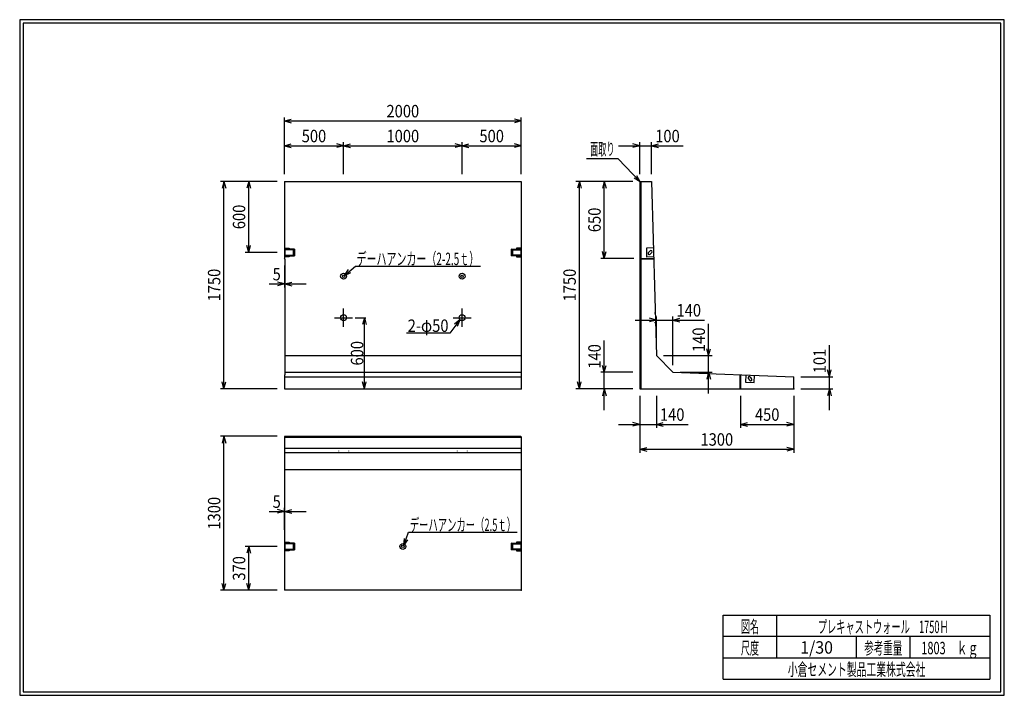
# Model space of a CAD drawing. Extents: x 639 to 916, y 44 to 234.
import ezdxf
from ezdxf.enums import TextEntityAlignment as Align

# ---------------------------------------------------------------- set-up
doc = ezdxf.new("R2010")
doc.units = 0
doc.header["$LTSCALE"] = 15
doc.linetypes.add('CENTER', pattern=[2, 1.25, -0.25, 0.25, -0.25])
doc.linetypes.add('DOT', pattern=[0.25, 0, -0.25])
doc.layers.add('CSLAYER1', color=7, linetype='CONTINUOUS')
doc.styles.add('FX_FONT', font='monotxt', dxfattribs={"height": 1, "bigfont": 'bigfont'})
doc.dimstyles.get("Standard").update_dxf_attribs({"dimtxt": 2.5, "dimasz": 2.5, "dimexe": 1.25, "dimexo": 0.625, "dimtad": 1, "dimcen": 2.5, "dimazin": 3, "dimtfac": 1, "dimtmove": 0, "dimatfit": 3})

# ---------------------------------------------------------------- blocks, each defined once
blk = doc.blocks.new('*D0000')
at = {"layer": 'CSLAYER1', "color": 7, "linetype": 'CONTINUOUS'}
for p, q in [((733.180909, 150.556436), (736.180909, 150.556436)), ((735.847576, 150.556436), (735.329937, 148.624585)), ((735.847576, 130.556436), (735.847576, 150.556436)), ((735.847576, 150.556436), (736.365214, 148.624585)), ((730.633665, 130.556436), (736.180909, 130.556436)), ((735.847576, 130.556436), (735.329937, 132.488288)), ((735.847576, 130.556436), (736.365214, 132.488288))]:
    blk.add_line(p, q, dxfattribs=at)
at = {"layer": 'CSLAYER1', "color": 7, "style": 'FX_FONT', "width": 0.739286}
blk.add_text('600', height=3.5, rotation=90, dxfattribs=at).set_placement((735.514193, 137.106445), (735.514193, 144.006445), align=Align.FIT)
blk = doc.blocks.new('FXDIM0000')
at = {"layer": 'CSLAYER1', "color": 7, "linetype": 'CONTINUOUS'}
for p, q in [((762.713909, 149.964361), (759.828774, 146.22091)), ((762.713909, 149.964361), (761.124614, 148.750219)), ((762.713909, 149.964361), (761.94461, 148.118235)), ((759.828774, 146.22091), (747.662107, 146.22091))]:
    blk.add_line(p, q, dxfattribs=at)
at = {"layer": 'CSLAYER1', "color": 7, "style": 'FX_FONT', "width": 0.704082}
blk.add_text('2-φ50', height=3.5, dxfattribs=at).set_placement((747.995443, 146.554248), (759.495443, 146.554248), align=Align.FIT)
blk = doc.blocks.new('FXDIM0001')
at = {"layer": 'CSLAYER1', "color": 7, "linetype": 'CONTINUOUS'}
for p, q in [((730.2118, 162.44934), (733.282433, 165.012778)), ((730.2118, 162.44934), (731.363069, 164.084754)), ((733.282433, 165.012778), (768.4491, 165.012778)), ((730.2118, 162.44934), (732.026535, 163.290016))]:
    blk.add_line(p, q, dxfattribs=at)
at = {"layer": 'CSLAYER1', "color": 7, "style": 'FX_FONT', "width": 0.672078}
blk.add_text('デーハアンカー（2-2.5ｔ）', height=3.5, dxfattribs=at).set_placement((733.615755, 165.34611), (768.115755, 165.34611), align=Align.FIT)
blk = doc.blocks.new('FXDIM0002')
at = {"layer": 'CSLAYER1', "color": 7, "linetype": 'CONTINUOUS'}
for p, q in [((746.878467, 86.44934), (748.25481, 90.205093)), ((748.25481, 90.205093), (778.821476, 90.205093)), ((746.878467, 86.44934), (747.057159, 88.441341)), ((746.878467, 86.44934), (748.02922, 88.085117))]:
    blk.add_line(p, q, dxfattribs=at)
at = {"layer": 'CSLAYER1', "color": 7, "style": 'FX_FONT', "width": 0.674436}
blk.add_text('デーハアンカー（2.5ｔ）', height=3.5, dxfattribs=at).set_placement((748.588151, 90.53842), (778.488151, 90.53842), align=Align.FIT)
blk = doc.blocks.new('*D0001')
at = {"layer": 'CSLAYER1', "color": 7, "linetype": 'CONTINUOUS'}
for p, q in [((713.300331, 190.88977), (713.300331, 206.88977)), ((713.300331, 205.88977), (715.232183, 206.407408)), ((713.300331, 205.88977), (779.966998, 205.88977)), ((713.300331, 205.88977), (715.232183, 205.372132)), ((779.966998, 205.88977), (778.035146, 206.407408)), ((779.966998, 205.88977), (778.035146, 205.372132)), ((779.966998, 190.88977), (779.966998, 206.88977))]:
    blk.add_line(p, q, dxfattribs=at)
at = {"layer": 'CSLAYER1', "color": 7, "style": 'FX_FONT', "width": 0.716883}
blk.add_text('2000', height=3.5, dxfattribs=at).set_placement((742.033659, 206.889762), (751.233659, 206.889762), align=Align.FIT)
blk = doc.blocks.new('*D0002')
at = {"layer": 'CSLAYER1', "color": 7, "linetype": 'CONTINUOUS'}
for p, q in [((729.966998, 190.88977), (729.966998, 199.88977)), ((713.300331, 198.88977), (715.232183, 199.407408)), ((713.300331, 198.88977), (729.966998, 198.88977)), ((713.300331, 198.88977), (715.232183, 198.372132)), ((729.966998, 198.88977), (728.035146, 199.407408)), ((729.966998, 198.88977), (728.035146, 198.372132))]:
    blk.add_line(p, q, dxfattribs=at)
at = {"layer": 'CSLAYER1', "color": 7, "style": 'FX_FONT', "width": 0.739286}
blk.add_text('500', height=3.5, dxfattribs=at).set_placement((718.183659, 199.889762), (725.083659, 199.889762), align=Align.FIT)
blk = doc.blocks.new('*D0003')
at = {"layer": 'CSLAYER1', "color": 7, "linetype": 'CONTINUOUS'}
for p, q in [((763.300331, 190.88977), (763.300331, 199.88977)), ((729.966998, 198.88977), (731.89885, 199.407408)), ((729.966998, 198.88977), (763.300331, 198.88977)), ((729.966998, 198.88977), (731.89885, 198.372132)), ((763.300331, 198.88977), (761.36848, 199.407408)), ((763.300331, 198.88977), (761.36848, 198.372132))]:
    blk.add_line(p, q, dxfattribs=at)
at = {"layer": 'CSLAYER1', "color": 7, "style": 'FX_FONT', "width": 0.716883}
blk.add_text('1000', height=3.5, dxfattribs=at).set_placement((742.033659, 199.889762), (751.233659, 199.889762), align=Align.FIT)
blk = doc.blocks.new('*D0004')
at = {"layer": 'CSLAYER1', "color": 7, "linetype": 'CONTINUOUS'}
for p, q in [((763.300331, 198.88977), (765.232183, 199.407408)), ((763.300331, 198.88977), (779.966998, 198.88977)), ((763.300331, 198.88977), (765.232183, 198.372132)), ((779.966998, 198.88977), (778.035146, 199.407408)), ((779.966998, 198.88977), (778.035146, 198.372132))]:
    blk.add_line(p, q, dxfattribs=at)
at = {"layer": 'CSLAYER1', "color": 7, "style": 'FX_FONT', "width": 0.739286}
blk.add_text('500', height=3.5, dxfattribs=at).set_placement((768.183659, 199.889762), (775.083659, 199.889762), align=Align.FIT)
blk = doc.blocks.new('*D0005')
at = {"layer": 'CSLAYER1', "color": 7, "linetype": 'CONTINUOUS'}
for p, q in [((713.300331, 165.223103), (713.300331, 159.056436)), ((713.466998, 165.056436), (713.466998, 159.056436)), ((709.000331, 160.056436), (713.300331, 160.056436)), ((713.300331, 160.056436), (711.36848, 160.574074)), ((713.300331, 160.056436), (711.36848, 159.538798)), ((713.300331, 160.056436), (713.466998, 160.056436)), ((713.466998, 160.056436), (715.39885, 160.574074)), ((713.466998, 160.056436), (719.466998, 160.056436)), ((713.466998, 160.056436), (715.39885, 159.538798))]:
    blk.add_line(p, q, dxfattribs=at)
at = {"layer": 'CSLAYER1', "color": 7, "style": 'FX_FONT', "width": 0.985714}
blk.add_text('5', height=3.5, dxfattribs=at).set_placement((710.000326, 161.056429), (712.300326, 161.056429), align=Align.FIT)
blk = doc.blocks.new('*D0006')
at = {"layer": 'CSLAYER1', "color": 7, "linetype": 'CONTINUOUS'}
for p, q in [((703.300331, 188.88977), (702.782693, 186.957918)), ((703.300331, 168.88977), (703.300331, 188.88977)), ((703.300331, 188.88977), (703.817969, 186.957918)), ((703.300331, 168.88977), (702.782693, 170.821621)), ((703.300331, 168.88977), (703.817969, 170.821621)), ((711.300331, 168.88977), (702.300331, 168.88977))]:
    blk.add_line(p, q, dxfattribs=at)
at = {"layer": 'CSLAYER1', "color": 7, "style": 'FX_FONT', "width": 0.739286}
blk.add_text('600', height=3.5, rotation=90, dxfattribs=at).set_placement((702.300326, 175.439762), (702.300326, 182.339762), align=Align.FIT)
blk = doc.blocks.new('*D0007')
at = {"layer": 'CSLAYER1', "color": 7, "linetype": 'CONTINUOUS'}
for p, q in [((711.300331, 188.88977), (695.300331, 188.88977)), ((696.300331, 188.88977), (695.782693, 186.957918)), ((696.300331, 130.556436), (696.300331, 188.88977)), ((696.300331, 188.88977), (696.817969, 186.957918)), ((711.300331, 130.556436), (695.300331, 130.556436)), ((696.300331, 130.556436), (695.782693, 132.488288)), ((696.300331, 130.556436), (696.817969, 132.488288))]:
    blk.add_line(p, q, dxfattribs=at)
at = {"layer": 'CSLAYER1', "color": 7, "style": 'FX_FONT', "width": 0.716883}
blk.add_text('1750', height=3.5, rotation=90, dxfattribs=at).set_placement((695.300326, 155.123096), (695.300326, 164.323096), align=Align.FIT)
blk = doc.blocks.new('*D0008')
at = {"layer": 'CSLAYER1', "color": 7, "linetype": 'CONTINUOUS'}
for p, q in [((713.300331, 90.88977), (713.300331, 97.056436)), ((713.466998, 91.056436), (713.466998, 97.056436)), ((709.000331, 96.056436), (713.300331, 96.056436)), ((713.300331, 96.056436), (711.36848, 96.574074)), ((713.300331, 96.056436), (711.36848, 95.538798)), ((713.300331, 96.056436), (713.466998, 96.056436)), ((713.466998, 96.056436), (715.39885, 96.574074)), ((713.466998, 96.056436), (719.466998, 96.056436)), ((713.466998, 96.056436), (715.39885, 95.538798))]:
    blk.add_line(p, q, dxfattribs=at)
at = {"layer": 'CSLAYER1', "color": 7, "style": 'FX_FONT', "width": 0.985714}
blk.add_text('5', height=3.5, dxfattribs=at).set_placement((710.000326, 97.056445), (712.300326, 97.056445), align=Align.FIT)
blk = doc.blocks.new('*D0009')
at = {"layer": 'CSLAYER1', "color": 7, "linetype": 'CONTINUOUS'}
for p, q in [((711.300331, 86.223103), (702.300331, 86.223103)), ((703.300331, 86.223103), (702.782693, 84.291251)), ((703.300331, 73.88977), (703.300331, 86.223103)), ((703.300331, 86.223103), (703.817969, 84.291251)), ((703.300331, 73.88977), (702.782693, 75.821621)), ((703.300331, 73.88977), (703.817969, 75.821621))]:
    blk.add_line(p, q, dxfattribs=at)
at = {"layer": 'CSLAYER1', "color": 7, "style": 'FX_FONT', "width": 0.739286}
blk.add_text('370', height=3.5, rotation=90, dxfattribs=at).set_placement((702.300326, 76.606437), (702.300326, 83.506437), align=Align.FIT)
blk = doc.blocks.new('*D0010')
at = {"layer": 'CSLAYER1', "color": 7, "linetype": 'CONTINUOUS'}
for p, q in [((711.300331, 117.223103), (695.300331, 117.223103)), ((696.300331, 117.223103), (695.782693, 115.291251)), ((696.300331, 73.88977), (696.300331, 117.223103)), ((696.300331, 117.223103), (696.817969, 115.291251)), ((696.300331, 73.88977), (695.782693, 75.821621)), ((696.300331, 73.88977), (696.817969, 75.821621)), ((711.300331, 73.88977), (695.300331, 73.88977))]:
    blk.add_line(p, q, dxfattribs=at)
at = {"layer": 'CSLAYER1', "color": 7, "style": 'FX_FONT', "width": 0.716883}
blk.add_text('1300', height=3.5, rotation=90, dxfattribs=at).set_placement((695.300326, 90.956437), (695.300326, 100.156437), align=Align.FIT)
blk = doc.blocks.new('*D0011')
at = {"layer": 'CSLAYER1', "color": 7, "linetype": 'CONTINUOUS'}
for p, q in [((813.300331, 190.88977), (813.300331, 199.88977)), ((816.633665, 190.88977), (816.633665, 199.88977)), ((807.300331, 198.88977), (813.300331, 198.88977)), ((813.300331, 198.88977), (811.36848, 199.407408)), ((813.300331, 198.88977), (811.36848, 198.372132)), ((813.300331, 198.88977), (816.633665, 198.88977)), ((816.633665, 198.88977), (818.565516, 199.407408)), ((816.633665, 198.88977), (825.533665, 198.88977)), ((816.633665, 198.88977), (818.565516, 198.372132))]:
    blk.add_line(p, q, dxfattribs=at)
at = {"layer": 'CSLAYER1', "color": 7, "style": 'FX_FONT', "width": 0.739286}
blk.add_text('100', height=3.5, dxfattribs=at).set_placement((817.633594, 199.889762), (824.533594, 199.889762), align=Align.FIT)
blk = doc.blocks.new('FXDIM0003')
at = {"layer": 'CSLAYER1', "color": 7, "linetype": 'CONTINUOUS'}
for p, q in [((807.214619, 195.257836), (798.314619, 195.257836)), ((813.445544, 188.734982), (807.214619, 195.257836)), ((813.445544, 188.734982), (811.73683, 189.774356)), ((813.445544, 188.734982), (812.485441, 190.489463))]:
    blk.add_line(p, q, dxfattribs=at)
at = {"layer": 'CSLAYER1', "color": 7, "style": 'FX_FONT', "width": 0.739286}
blk.add_text('面取り', height=3.5, dxfattribs=at).set_placement((799.314583, 196.257829), (806.214583, 196.257829), align=Align.FIT)
blk = doc.blocks.new('*D0012')
at = {"layer": 'CSLAYER1', "color": 7, "linetype": 'CONTINUOUS'}
for p, q in [((803.300331, 135.223103), (803.300331, 144.123103)), ((803.300331, 135.223103), (802.782693, 137.154955)), ((803.300331, 135.223103), (803.817969, 137.154955)), ((811.300331, 135.223103), (802.300331, 135.223103)), ((803.300331, 130.556436), (803.300331, 135.223103)), ((811.300331, 130.556436), (802.300331, 130.556436)), ((803.300331, 130.556436), (802.782693, 128.624585)), ((803.300331, 124.556436), (803.300331, 130.556436)), ((803.300331, 130.556436), (803.817969, 128.624585))]:
    blk.add_line(p, q, dxfattribs=at)
at = {"layer": 'CSLAYER1', "color": 7, "style": 'FX_FONT', "width": 0.739286}
blk.add_text('140', height=3.5, rotation=90, dxfattribs=at).set_placement((802.300326, 136.223096), (802.300326, 143.123096), align=Align.FIT)
blk = doc.blocks.new('*D0013')
at = {"layer": 'CSLAYER1', "color": 7, "linetype": 'CONTINUOUS'}
for p, q in [((803.300331, 188.88977), (802.782693, 186.957918)), ((803.300331, 167.223103), (803.300331, 188.88977)), ((803.300331, 188.88977), (803.817969, 186.957918)), ((803.300331, 167.223103), (802.782693, 169.154955)), ((803.300331, 167.223103), (803.817969, 169.154955)), ((811.600331, 167.223103), (802.300331, 167.223103))]:
    blk.add_line(p, q, dxfattribs=at)
at = {"layer": 'CSLAYER1', "color": 7, "style": 'FX_FONT', "width": 0.739286}
blk.add_text('650', height=3.5, rotation=90, dxfattribs=at).set_placement((802.300326, 174.606429), (802.300326, 181.506429), align=Align.FIT)
blk = doc.blocks.new('*D0014')
at = {"layer": 'CSLAYER1', "color": 7, "linetype": 'CONTINUOUS'}
for p, q in [((811.300331, 188.88977), (795.300331, 188.88977)), ((796.300331, 188.88977), (795.782693, 186.957918)), ((796.300331, 130.556436), (796.300331, 188.88977)), ((796.300331, 188.88977), (796.817969, 186.957918)), ((811.300331, 130.556436), (795.300331, 130.556436)), ((796.300331, 130.556436), (795.782693, 132.488288)), ((796.300331, 130.556436), (796.817969, 132.488288))]:
    blk.add_line(p, q, dxfattribs=at)
at = {"layer": 'CSLAYER1', "color": 7, "style": 'FX_FONT', "width": 0.716883}
blk.add_text('1750', height=3.5, rotation=90, dxfattribs=at).set_placement((795.300326, 155.123096), (795.300326, 164.323096), align=Align.FIT)
blk = doc.blocks.new('*D0015')
at = {"layer": 'CSLAYER1', "color": 7, "linetype": 'CONTINUOUS'}
for p, q in [((813.300331, 128.556436), (813.300331, 119.556436)), ((817.966998, 128.556436), (817.966998, 119.556436)), ((807.300331, 120.556436), (813.300331, 120.556436)), ((813.300331, 120.556436), (811.36848, 121.074074)), ((813.300331, 120.556436), (811.36848, 120.038798)), ((813.300331, 120.556436), (817.966998, 120.556436)), ((817.966998, 120.556436), (819.89885, 121.074074)), ((817.966998, 120.556436), (826.866998, 120.556436)), ((817.966998, 120.556436), (819.89885, 120.038798))]:
    blk.add_line(p, q, dxfattribs=at)
at = {"layer": 'CSLAYER1', "color": 7, "style": 'FX_FONT', "width": 0.739286}
blk.add_text('140', height=3.5, dxfattribs=at).set_placement((818.966927, 121.556437), (825.866927, 121.556437), align=Align.FIT)
blk = doc.blocks.new('*D0016')
at = {"layer": 'CSLAYER1', "color": 7, "linetype": 'CONTINUOUS'}
for p, q in [((841.633665, 128.556436), (841.633665, 119.556436)), ((841.633665, 120.556436), (843.565516, 121.074074)), ((841.633665, 120.556436), (856.633665, 120.556436)), ((841.633665, 120.556436), (843.565516, 120.038798)), ((856.633665, 120.556436), (854.701813, 121.074074)), ((856.633665, 120.556436), (854.701813, 120.038798))]:
    blk.add_line(p, q, dxfattribs=at)
at = {"layer": 'CSLAYER1', "color": 7, "style": 'FX_FONT', "width": 0.739286}
blk.add_text('450', height=3.5, dxfattribs=at).set_placement((845.683594, 121.556437), (852.583594, 121.556437), align=Align.FIT)
blk = doc.blocks.new('*D0017')
at = {"layer": 'CSLAYER1', "color": 7, "linetype": 'CONTINUOUS'}
for p, q in [((813.300331, 128.556436), (813.300331, 112.556436)), ((856.633665, 128.556436), (856.633665, 112.556436)), ((813.300331, 113.556436), (815.232183, 114.074074)), ((856.633665, 113.556436), (854.701813, 114.074074)), ((813.300331, 113.556436), (856.633665, 113.556436)), ((813.300331, 113.556436), (815.232183, 113.038798)), ((856.633665, 113.556436), (854.701813, 113.038798))]:
    blk.add_line(p, q, dxfattribs=at)
at = {"layer": 'CSLAYER1', "color": 7, "style": 'FX_FONT', "width": 0.716883}
blk.add_text('1300', height=3.5, dxfattribs=at).set_placement((830.366927, 114.556437), (839.566927, 114.556437), align=Align.FIT)
blk = doc.blocks.new('*D0018')
at = {"layer": 'CSLAYER1', "color": 7, "linetype": 'CONTINUOUS'}
for p, q in [((866.633665, 133.927865), (866.633665, 142.827865)), ((866.633665, 133.927865), (866.116027, 135.859716)), ((866.633665, 133.927865), (867.151303, 135.859716)), ((858.633665, 133.927865), (867.633665, 133.927865)), ((866.633665, 130.556436), (866.633665, 133.927865)), ((858.633665, 130.556436), (867.633665, 130.556436)), ((866.633665, 130.556436), (866.116027, 128.624585)), ((866.633665, 124.556436), (866.633665, 130.556436)), ((866.633665, 130.556436), (867.151303, 128.624585))]:
    blk.add_line(p, q, dxfattribs=at)
at = {"layer": 'CSLAYER1', "color": 7, "style": 'FX_FONT', "width": 0.739286}
blk.add_text('101', height=3.5, rotation=90, dxfattribs=at).set_placement((865.633594, 134.927865), (865.633594, 141.827865), align=Align.FIT)
blk = doc.blocks.new('*D0019')
at = {"layer": 'CSLAYER1', "color": 7, "linetype": 'CONTINUOUS'}
for p, q in [((811.966998, 149.88977), (817.966998, 149.88977)), ((817.966998, 149.88977), (816.035146, 150.407408)), ((817.966998, 149.88977), (816.035146, 149.372132)), ((817.966998, 141.88977), (817.966998, 150.88977)), ((817.966998, 149.88977), (822.633665, 149.88977)), ((822.633665, 137.223103), (822.633665, 150.88977)), ((822.633665, 149.88977), (824.565516, 150.407408)), ((822.633665, 149.88977), (831.533665, 149.88977)), ((822.633665, 149.88977), (824.565516, 149.372132))]:
    blk.add_line(p, q, dxfattribs=at)
at = {"layer": 'CSLAYER1', "color": 7, "style": 'FX_FONT', "width": 0.739286}
blk.add_text('140', height=3.5, dxfattribs=at).set_placement((823.633594, 150.889762), (830.533594, 150.889762), align=Align.FIT)
blk = doc.blocks.new('*D0020')
at = {"layer": 'CSLAYER1', "color": 7, "linetype": 'CONTINUOUS'}
for p, q in [((832.633665, 139.88977), (832.633665, 148.78977)), ((832.633665, 139.88977), (832.116027, 141.821621)), ((832.633665, 139.88977), (833.151303, 141.821621)), ((819.966998, 139.88977), (833.633665, 139.88977)), ((832.633665, 135.223103), (832.633665, 139.88977)), ((824.633665, 135.223103), (833.633665, 135.223103)), ((832.633665, 135.223103), (832.116027, 133.291251)), ((832.633665, 129.223103), (832.633665, 135.223103)), ((832.633665, 135.223103), (833.151303, 133.291251))]:
    blk.add_line(p, q, dxfattribs=at)
at = {"layer": 'CSLAYER1', "color": 7, "style": 'FX_FONT', "width": 0.739286}
blk.add_text('140', height=3.5, rotation=90, dxfattribs=at).set_placement((831.633594, 140.889762), (831.633594, 147.789762), align=Align.FIT)

msp = doc.modelspace()

# ---------------------------------------------------------------- linework, layer by layer
at = {"layer": 'CSLAYER1', "color": 3, "linetype": 'CONTINUOUS'}
for p, q in [((638.845974, 234.360363), (638.845958, 44.360363)), ((915.845963, 234.360363), (638.845974, 234.360363)), ((639.845974, 233.360363), (639.845958, 45.360363)), ((914.845963, 233.360363), (639.845974, 233.360363)), ((914.845958, 45.360363), (914.845963, 233.360363)), ((915.845958, 44.360363), (915.845963, 234.360363)), ((713.300331, 188.88977), (713.300331, 167.223103)), ((713.300331, 188.88977), (779.966998, 188.88977)), ((779.966998, 188.88977), (779.966998, 130.556436)), ((813.600331, 188.88977), (813.300331, 188.58977)), ((813.300331, 188.58977), (813.300331, 130.556436)), ((813.600331, 188.88977), (816.633665, 188.88977)), ((816.633665, 188.88977), (817.966998, 139.88977)), ((713.466998, 167.056436), (713.300331, 167.223103)), ((713.466998, 167.056436), (713.466998, 134.505643)), ((713.466998, 139.88977), (779.966998, 139.88977)), ((817.966998, 139.88977), (822.633665, 135.223103)), ((713.300331, 134.499293), (713.466998, 134.505643)), ((713.300331, 134.499293), (713.300331, 130.556436)), ((713.300331, 133.927865), (779.966998, 133.927865)), ((713.466998, 135.223103), (779.966998, 135.223103)), ((822.633665, 135.223103), (856.633665, 133.927865)), ((856.633665, 130.556436), (856.633665, 133.927865)), ((713.300331, 130.556436), (779.966998, 130.556436)), ((813.300331, 130.556436), (856.633665, 130.556436)), ((713.400331, 117.223103), (713.300331, 116.923103)), ((713.300331, 116.923103), (713.300331, 113.3002)), ((713.400331, 117.223103), (779.866998, 117.223103)), ((779.866998, 117.223103), (779.966998, 116.923103)), ((779.966998, 116.923103), (779.966998, 73.88977)), ((713.300331, 113.88977), (779.966998, 113.88977)), ((713.300331, 113.3002), (713.466998, 113.295665)), ((713.466998, 89.056436), (713.466998, 113.295665)), ((779.966998, 112.556436), (713.466998, 112.556436)), ((713.466998, 107.88977), (779.966998, 107.88977)), ((713.300331, 88.88977), (713.466998, 89.056436)), ((713.300331, 88.88977), (713.300331, 73.88977)), ((779.966998, 73.88977), (713.300331, 73.88977)), ((638.845958, 44.360363), (915.845958, 44.360363)), ((639.845958, 45.360363), (914.845958, 45.360363))]:
    msp.add_line(p, q, dxfattribs=at)
at = {"layer": 'CSLAYER1', "color": 4, "linetype": 'CONTINUOUS'}
for p, q in [((813.600331, 188.88977), (813.600331, 130.556436)), ((713.300331, 170.13977), (714.633665, 170.13977)), ((716.133665, 169.806436), (713.466998, 169.806436)), ((713.466998, 169.806436), (713.466998, 167.973103)), ((715.800331, 169.63977), (713.466998, 169.63977)), ((714.633665, 170.13977), (714.633665, 169.806436)), ((715.800331, 169.63977), (716.133665, 169.806436)), ((715.800331, 169.63977), (715.800331, 168.13977)), ((716.133665, 169.806436), (716.133665, 167.973103)), ((777.133665, 169.806436), (779.800331, 169.806436)), ((777.133665, 169.806436), (777.133665, 167.973103)), ((777.466998, 169.63977), (777.133665, 169.806436)), ((777.466998, 169.63977), (777.466998, 168.13977)), ((777.466998, 169.63977), (779.800331, 169.63977)), ((779.966998, 170.13977), (778.633665, 170.13977)), ((778.633665, 170.13977), (778.633665, 169.806436)), ((779.800331, 169.806436), (779.800331, 167.973103)), ((817.143141, 170.166508), (815.143881, 170.112106)), ((815.143881, 170.112106), (815.211883, 167.613031)), ((816.185171, 169.361112), (815.70617, 168.897428)), ((714.633665, 167.63977), (713.300331, 167.63977)), ((713.466998, 168.13977), (715.800331, 168.13977)), ((713.466998, 167.973103), (716.133665, 167.973103)), ((714.633665, 167.973103), (714.633665, 167.63977)), ((715.800331, 168.13977), (716.133665, 167.973103)), ((777.466998, 168.13977), (777.133665, 167.973103)), ((779.800331, 167.973103), (777.133665, 167.973103)), ((779.800331, 168.13977), (777.466998, 168.13977)), ((778.633665, 167.973103), (778.633665, 167.63977)), ((778.633665, 167.63977), (779.966998, 167.63977)), ((813.600331, 167.223103), (817.223234, 167.223103)), ((817.227769, 167.056436), (813.600331, 167.056436)), ((817.211143, 167.667433), (815.211883, 167.613031)), ((816.648855, 168.882111), (816.169854, 168.418427)), ((841.466998, 134.505643), (841.466998, 130.556436)), ((841.633665, 134.499293), (841.633665, 130.556436)), ((843.089305, 134.44384), (843.01317, 132.44529)), ((843.830493, 133.435371), (844.261941, 132.927142)), ((844.338721, 133.866819), (844.77017, 133.358591)), ((845.511358, 132.350121), (845.587493, 134.348671)), ((843.01317, 132.44529), (845.511358, 132.350121)), ((713.300331, 116.923103), (779.966998, 116.923103)), ((713.300331, 87.473103), (714.633665, 87.473103)), ((716.133665, 87.13977), (713.466998, 87.13977)), ((713.466998, 87.13977), (713.466998, 85.306436)), ((715.800331, 86.973103), (713.466998, 86.973103)), ((714.633665, 87.473103), (714.633665, 87.13977)), ((715.800331, 86.973103), (716.133665, 87.13977)), ((715.800331, 86.973103), (715.800331, 85.473103)), ((716.133665, 87.13977), (716.133665, 85.306436)), ((777.133665, 87.13977), (779.800331, 87.13977)), ((777.133665, 87.13977), (777.133665, 85.306436)), ((777.466998, 86.973103), (777.133665, 87.13977)), ((777.466998, 86.973103), (777.466998, 85.473103)), ((777.466998, 86.973103), (779.800331, 86.973103)), ((779.966998, 87.473103), (778.633665, 87.473103)), ((778.633665, 87.473103), (778.633665, 87.13977)), ((779.800331, 87.13977), (779.800331, 85.306436)), ((714.633665, 84.973103), (713.300331, 84.973103)), ((713.466998, 85.473103), (715.800331, 85.473103)), ((713.466998, 85.306436), (716.133665, 85.306436)), ((714.633665, 85.306436), (714.633665, 84.973103)), ((715.800331, 85.473103), (716.133665, 85.306436)), ((777.466998, 85.473103), (777.133665, 85.306436)), ((779.800331, 85.306436), (777.133665, 85.306436)), ((779.800331, 85.473103), (777.466998, 85.473103)), ((778.633665, 85.306436), (778.633665, 84.973103)), ((778.633665, 84.973103), (779.966998, 84.973103)), ((836.793212, 66.861168), (911.793237, 66.861168)), ((836.793212, 48.86117), (836.793212, 66.861168)), ((851.793212, 66.861168), (851.793212, 54.861172)), ((911.793237, 66.861168), (911.793237, 48.86117)), ((911.793237, 60.861168), (836.793212, 60.861168)), ((874.293224, 54.861172), (874.293224, 60.861168)), ((889.293273, 60.861168), (889.293273, 54.861172)), ((836.793212, 54.861172), (911.793237, 54.861172)), ((836.793212, 48.86117), (911.793237, 48.86117))]:
    msp.add_line(p, q, dxfattribs=at)
at = {"layer": 'CSLAYER1', "color": 4, "linetype": 'DOT'}
for p, q in [((817.152208, 169.833298), (815.152948, 169.778896)), ((817.202076, 168.000643), (815.202816, 167.946241)), ((813.300331, 151.68977), (813.600331, 151.38977)), ((813.300331, 149.423103), (813.600331, 149.723103)), ((813.600331, 151.38977), (817.638045, 151.978808)), ((813.600331, 149.723103), (817.715761, 149.122727)), ((843.422397, 134.431151), (843.346261, 132.432601)), ((845.254401, 134.361361), (845.178266, 132.36281)), ((729.133665, 116.923103), (728.496637, 112.556436)), ((728.833665, 117.223103), (729.133665, 116.923103)), ((731.100331, 117.223103), (730.800331, 116.923103)), ((730.800331, 116.923103), (731.437359, 112.556436)), ((762.466998, 116.923103), (761.82997, 112.556436)), ((762.166998, 117.223103), (762.466998, 116.923103)), ((764.433665, 117.223103), (764.133665, 116.923103)), ((764.133665, 116.923103), (764.770692, 112.556436))]:
    msp.add_line(p, q, dxfattribs=at)
at = {"layer": 'CSLAYER1', "color": 7, "linetype": 'CENTER'}
for p, q in [((729.966998, 148.009192), (729.966998, 153.10368)), ((763.300331, 148.009192), (763.300331, 153.10368)), ((727.419754, 150.556436), (732.514242, 150.556436)), ((760.753087, 150.556436), (765.847576, 150.556436))]:
    msp.add_line(p, q, dxfattribs=at)
at = {"layer": 'CSLAYER1', "color": 4, "linetype": 'CONTINUOUS'}
for centre, radius in [((729.966998, 162.223103), 0.833333), ((729.966998, 162.223103), 0.333333), ((763.300331, 162.223103), 0.833333), ((763.300331, 162.223103), 0.333333), ((746.633665, 86.223103), 0.833333), ((746.633665, 86.223103), 0.333333)]:
    msp.add_circle(centre, radius, dxfattribs=at)
at = {"layer": 'CSLAYER1', "color": 3, "linetype": 'CONTINUOUS'}
for centre in [(729.966998, 150.556436), (763.300331, 150.556436)]:
    msp.add_circle(centre, 0.833333, dxfattribs=at)
at = {"layer": 'CSLAYER1', "color": 4, "linetype": 'CONTINUOUS'}
for centre, start, end in [((816.417013, 169.121612), -45.930869, 134.069131), ((815.938012, 168.657928), 134.069131, 314.069131), ((844.084607, 133.651095), 40.328806, 220.328806), ((844.516056, 133.142866), -139.671194, 40.328806)]:
    msp.add_arc(centre, 0.333333, start, end, dxfattribs=at)
at = {"layer": 'CSLAYER1', "color": 3}
for p in [(779.966998, 130.556436), (856.633665, 130.556436), (779.966998, 73.88977)]:
    msp.add_point(p, dxfattribs=at)

# ---------------------------------------------------------------- block references
at = {"layer": 'CSLAYER1'}
for name in ['FXDIM0003', 'FXDIM0001', 'FXDIM0000', 'FXDIM0002']:
    msp.add_blockref(name, (0, 0), dxfattribs=at)

# ---------------------------------------------------------------- texts
at = {"layer": 'CSLAYER1', "color": 7, "style": 'FX_FONT'}
for s, width, p, p2 in [('図名', 0.874286, (841.743229, 61.932613), (846.843229, 61.932613)), ('プレキャストウォール\u30001750Ｈ', 0.671125, (863.393229, 61.85887), (900.193229, 61.85887)), ('尺度', 0.874286, (841.743229, 55.901058), (846.843229, 55.901058)), ('1/30', 0.716883, (858.443229, 56.064075), (867.643229, 56.064075)), ('参考重量', 0.833766, (876.443229, 55.901058), (887.143229, 55.901058)), ('1803\u3000ｋｇ', 0.69, (892.493229, 55.901058), (908.593229, 55.901058)), ('小倉セメント製品工業株式会社', 0.809059, (854.943229, 49.869503), (893.643229, 49.869503))]:
    msp.add_text(s, height=3.5, dxfattribs=dict(at, width=width)).set_placement(p, p2, align=Align.FIT)

# ---------------------------------------------------------------- dimensions: what is measured, and where the dimension line sits
at = {"layer": 'CSLAYER1', "color": 7}
for p1, p2, distance, picture, middle in [((713.300331, 188.88977), (779.966998, 188.88977), 17, '*D0001', (746.633659, 206.889762)), ((713.300331, 188.88977), (729.966998, 188.88977), 10, '*D0002', (721.633659, 199.889762)), ((813.300331, 188.88977), (816.633665, 188.88977), 10, '*D0011', (821.083594, 199.889762)), ((713.300331, 130.556436), (713.300331, 188.88977), 17, '*D0007', (695.300326, 159.723096)), ((713.300331, 168.88977), (713.300331, 188.88977), 10, '*D0006', (702.300326, 178.889762)), ((813.300331, 130.556436), (813.300331, 188.88977), 17, '*D0014', (795.300326, 159.723096)), ((813.300331, 130.556436), (813.300331, 135.223103), 10, '*D0012', (802.300326, 139.673096)), ((856.633665, 130.556436), (856.633665, 133.927865), -10, '*D0018', (865.633594, 138.377865)), ((813.300331, 130.556436), (817.966998, 130.556436), -10, '*D0015', (822.416927, 121.556437)), ((813.300331, 130.556436), (856.633665, 130.556436), -17, '*D0017', (834.966927, 114.556437)), ((841.633665, 130.556436), (856.633665, 130.556436), -10, '*D0016', (849.133594, 121.556437)), ((713.300331, 73.88977), (713.300331, 117.223103), 17, '*D0010', (695.300326, 95.556437)), ((713.300331, 73.88977), (713.300331, 86.223103), 10, '*D0009', (702.300326, 80.056437))]:
    dim = msp.add_aligned_dim(p1=p1, p2=p2, distance=distance, dimstyle='Standard', dxfattribs=at)
    dim.commit()
    dim.dimension.update_dxf_attribs({"geometry": picture, "text_midpoint": middle})
for base, p1, p2, picture, middle in [((763.300331, 198.88977), (729.966998, 153.10368), (763.300331, 188.88977), '*D0003', (746.633659, 199.889762)), ((779.966998, 198.88977), (763.300331, 153.10368), (779.966998, 188.88977), '*D0004', (771.633659, 199.889762)), ((713.466998, 160.056436), (713.300331, 167.223103), (713.466998, 167.056436), '*D0005', (711.150326, 161.056429)), ((822.633665, 149.88977), (817.966998, 139.88977), (822.633665, 135.223103), '*D0019', (827.083594, 150.889762)), ((713.466998, 96.056436), (713.300331, 88.88977), (713.466998, 89.056436), '*D0008', (711.150326, 97.056445))]:
    dim = msp.add_linear_dim(base=base, p1=p1, p2=p2, dimstyle='Standard', dxfattribs=at)
    dim.commit()
    dim.dimension.update_dxf_attribs({"geometry": picture, "text_midpoint": middle})
for base, p1, p2, picture, middle in [((803.300331, 188.88977), (813.600331, 167.223103), (813.300331, 188.88977), '*D0013', (802.300326, 178.056429)), ((735.847576, 150.556436), (729.966998, 130.556436), (732.514242, 150.556436), '*D0000', (735.514193, 140.556445)), ((832.633665, 139.88977), (822.633665, 135.223103), (817.966998, 139.88977), '*D0020', (831.633594, 144.339762))]:
    dim = msp.add_linear_dim(base=base, p1=p1, p2=p2, angle=90, dimstyle='Standard', dxfattribs=at)
    dim.commit()
    dim.dimension.update_dxf_attribs({"geometry": picture, "text_midpoint": middle})

doc.saveas('drawing.dxf')
